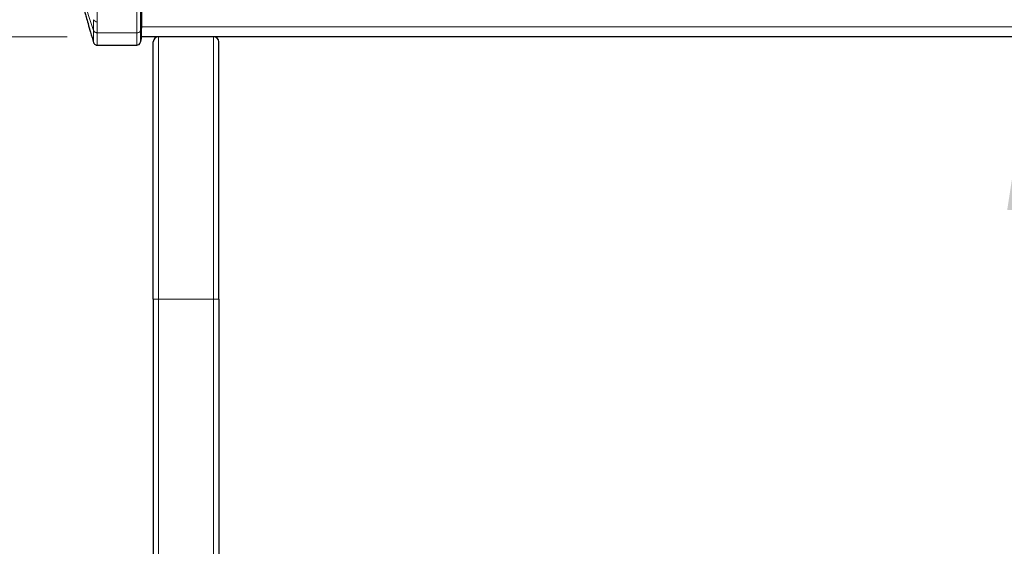
# Model space of a CAD drawing. Units: millimetres. Extents: x 0 to 210, y 0 to 297.
# Drawn here: x 47 to 66, y 234 to 244 of the extents above; entities that cross this region are included whole.
import ezdxf

# ---------------------------------------------------------------- set-up
doc = ezdxf.new("R2010")
doc.units = ezdxf.units.MM
doc.styles.add('SLDTEXTSTYLE0', font='TXT', dxfattribs={"width": 0.75})
doc.dimstyles.new('SLDDIMSTYLE0', dxfattribs={"dimtxt": 3.5, "dimasz": 3.302, "dimexe": 0, "dimexo": 0.0625, "dimgap": 0.875, "dimtad": 1, "dimdec": 0, "dimlfac": 20, "dimrnd": 1e-09, "dimzin": 12, "dimdsep": 46, "dimtxsty": 'SLDTEXTSTYLE0', "dimsah": 1, "dimcen": 0.09, "dimadec": 0, "dimazin": 3, "dimtol": 1, "dimtp": 3, "dimtm": 3, "dimtfac": 1, "dimtdec": 0, "dimtofl": 0, "dimtmove": 0, "dimatfit": 3, "dimfxl": 1, "dimfrac": 2, "dimtolj": 1, "dimarcsym": 0})
doc.dimstyles.new('SLDDIMSTYLE1', dxfattribs={"dimtxt": 3.5, "dimasz": 3.302, "dimexe": 0, "dimexo": 0.0625, "dimgap": 0.875, "dimtad": 1, "dimlfac": 20, "dimrnd": 1e-09, "dimzin": 12, "dimdsep": 46, "dimtxsty": 'SLDTEXTSTYLE0', "dimsah": 1, "dimcen": 0.09, "dimadec": 0, "dimazin": 3, "dimtfac": 1, "dimtofl": 0, "dimtmove": 0, "dimatfit": 3, "dimfxl": 1, "dimfrac": 2, "dimtolj": 1, "dimtzin": 12, "dimarcsym": 0})

# ---------------------------------------------------------------- blocks, each defined once
blk = doc.blocks.new('_D')
at = {"color": 7, "linetype": 'Continuous', "lineweight": 0}
for p, q in [((48.295, 244.161), (37.04, 244.161)), ((38.04, 196.711), (38.04, 244.161)), ((49.565, 196.711), (37.04, 196.711))]:
    blk.add_line(p, q, dxfattribs=at)
at = {"color": 7, "linetype": 'Continuous', "lineweight": 18}
for points in [[(38.04, 244.161), (37.532, 240.859), (38.548, 240.859)], [(38.04, 196.711), (38.548, 200.013), (37.532, 200.013)]]:
    blk.add_solid(points, dxfattribs=at)
at = {"color": 7, "linetype": 'Continuous', "lineweight": 18, "char_height": 3.5, "attachment_point": 1, "rotation": 90, "style": 'SLDTEXTSTYLE0'}
for s, insert in [('±3', (33.528, 222.407)), ('949', (33.528, 213.336))]:
    blk.add_mtext(s, dxfattribs=dict(at, insert=insert))
blk = doc.blocks.new('_D_1')
at = {"color": 7, "linetype": 'Continuous', "lineweight": 0}
blk.add_line((66.728, 211.661), (66.728, 244.161), dxfattribs=at)
at = {"color": 7, "linetype": 'Continuous', "lineweight": 18}
for points in [[(66.728, 244.161), (66.22, 240.859), (67.236, 240.859)], [(66.728, 211.661), (67.236, 214.963), (66.22, 214.963)]]:
    blk.add_solid(points, dxfattribs=at)
at = {"color": 7, "linetype": 'Continuous', "lineweight": 18, "insert": (62.217, 224.032), "char_height": 3.5, "attachment_point": 1, "rotation": 90, "style": 'SLDTEXTSTYLE0'}
blk.add_mtext('650', dxfattribs=at)

msp = doc.modelspace()

# ---------------------------------------------------------------- linework, layer by layer
at = {"color": 8, "linetype": 'Continuous', "lineweight": 18}
for p, q in [((49.62374, 244.23352), (49.62374, 248.40545)), ((49.69619, 244.27283), (49.69619, 248.44476)), ((48.87234, 244.44565), (48.87234, 248.19332)), ((48.51724, 245.14922), (48.79997, 244.27911)), ((48.79989, 244.48496), (48.79997, 244.27911)), ((48.87246, 244.23973), (48.87234, 244.44565)), ((48.79997, 244.27911), (48.79998, 244.27278)), ((48.87248, 244.23352), (48.87246, 244.23973)), ((49.62374, 244.23352), (48.87248, 244.23352)), ((49.62374, 243.99921), (49.62374, 244.23352)), ((49.71479, 244.32191), (49.69619, 244.27283)), ((49.69619, 244.0548), (49.69619, 244.27283)), ((91.41479, 244.35135), (49.71479, 244.35135)), ((50.03979, 239.16097), (50.03979, 244.16097)), ((51.08979, 239.16097), (51.08979, 244.16097)), ((49.93979, 239.16097), (50.03979, 239.16097)), ((50.03979, 239.16097), (50.03979, 205.36097)), ((50.03979, 239.16097), (51.08979, 239.16097)), ((51.08979, 239.16097), (51.08979, 205.36097)), ((51.08979, 239.16097), (51.18979, 239.16097))]:
    msp.add_line(p, q, dxfattribs=at)
at = {"color": 7, "linetype": 'Continuous', "lineweight": 25}
for p, q in [((49.71479, 248.49384), (49.71479, 244.32191)), ((49.71479, 244.12421), (49.71479, 244.32191)), ((49.69619, 244.0548), (49.71479, 244.12421)), ((91.41479, 244.16097), (49.71479, 244.16097)), ((49.93979, 239.16097), (49.93979, 244.06097)), ((51.18979, 239.16097), (51.18979, 244.06097)), ((48.87134, 243.99921), (49.03971, 243.99921)), ((49.03979, 243.99921), (49.62374, 243.99921)), ((49.93979, 239.16097), (49.93979, 205.36097)), ((51.18979, 239.16097), (51.18979, 205.36097))]:
    msp.add_line(p, q, dxfattribs=at)
at = {"color": 8, "linetype": 'Continuous', "lineweight": 18}
for centre, radius, start, end in [((48.86613, 244.52063), 0.07523, 208.301374, 274.731793), ((48.86618, 244.31457), 0.07511, 208.175818, 274.798458), ((49.62995, 244.3085), 0.07523, 265.268283, 331.698649)]:
    msp.add_arc(centre, radius, start, end, dxfattribs=at)
at = {"color": 7, "linetype": 'Continuous', "lineweight": 25}
for centre, radius, start, end in [((49.62374, 244.07421), 0.075, 270, 345), ((50.03979, 244.06097), 0.1, 90, 180), ((51.08979, 244.06097), 0.1, 0, 90)]:
    msp.add_arc(centre, radius, start, end, dxfattribs=at)
for points, knots in [([(48.53385, 244.95415), (48.54558, 244.91853), (48.5673, 244.8526), (48.59145, 244.76826), (48.60818, 244.71061), (48.62089, 244.66741), (48.63758, 244.61074), (48.6627, 244.52507), (48.69957, 244.39837), (48.74727, 244.23359), (48.78246, 244.11146), (48.80194, 244.04388)], [0, 0, 0, 0, 0.12933659, 0.23941802, 0.31651507, 0.35648822, 0.40302699, 0.49403062, 0.62311369, 0.79144563, 1, 1, 1, 1]), ([(48.79908, 244.0538), (48.80095, 244.04852), (48.80503, 244.037), (48.81997, 244.01799), (48.83766, 244.00686), (48.85623, 244.00058), (48.86721, 244.00014), (48.87402, 243.99986)], [0, 0, 0, 0, 0.19817101, 0.43276346, 0.68167073, 0.80256611, 1, 1, 1, 1])]:
    msp.add_open_spline(points, degree=3, knots=knots, dxfattribs=at)
at = {"color": 8, "linetype": 'Continuous', "lineweight": 18}
for points, knots in [([(48.79998, 244.27278), (48.80008, 244.24052), (48.80028, 244.17599), (48.80022, 244.10735), (48.79987, 244.06605), (48.7995, 244.04942), (48.79912, 244.05483), (48.79907, 244.05552)], [0, 0, 0, 0, 0.24097672, 0.48201958, 0.72320322, 0.96462705, 1, 1, 1, 1]), ([(48.87248, 244.23352), (48.8645, 244.23403), (48.84808, 244.23506), (48.82595, 244.24369), (48.80841, 244.25655), (48.80274, 244.26747), (48.79998, 244.27278)], [0, 0, 0, 0, 0.24334022, 0.50025311, 0.75702891, 1, 1, 1, 1]), ([(48.87134, 243.99974), (48.87168, 244.00225), (48.87238, 244.00747), (48.87281, 244.05502), (48.87291, 244.12871), (48.87262, 244.19858), (48.87248, 244.23352)], [0, 0, 0, 0, 0.23966835, 0.50023131, 0.75007336, 1, 1, 1, 1])]:
    msp.add_open_spline(points, degree=3, knots=knots, dxfattribs=at)

# ---------------------------------------------------------------- dimensions: what is measured, and where the dimension line sits
at = {"color": 7, "linetype": 'Continuous', "lineweight": 18}
for base, p1, dimstyle, picture, middle in [((38.03979, 244.16097), (50.56479, 196.71097), 'SLDDIMSTYLE0', '_D', (38.03979, 220.43597)), ((66.72846, 244.16097), (51.36479, 211.66097), 'SLDDIMSTYLE1', '_D_1', (66.72846, 227.91097))]:
    dim = msp.add_linear_dim(base=base, p1=p1, p2=(49.29479, 244.16097), angle=90, dimstyle=dimstyle, dxfattribs=at)
    dim.commit()
    dim.dimension.update_dxf_attribs({"geometry": picture, "text_midpoint": middle, "dimtype": 160})

doc.saveas('drawing.dxf')
